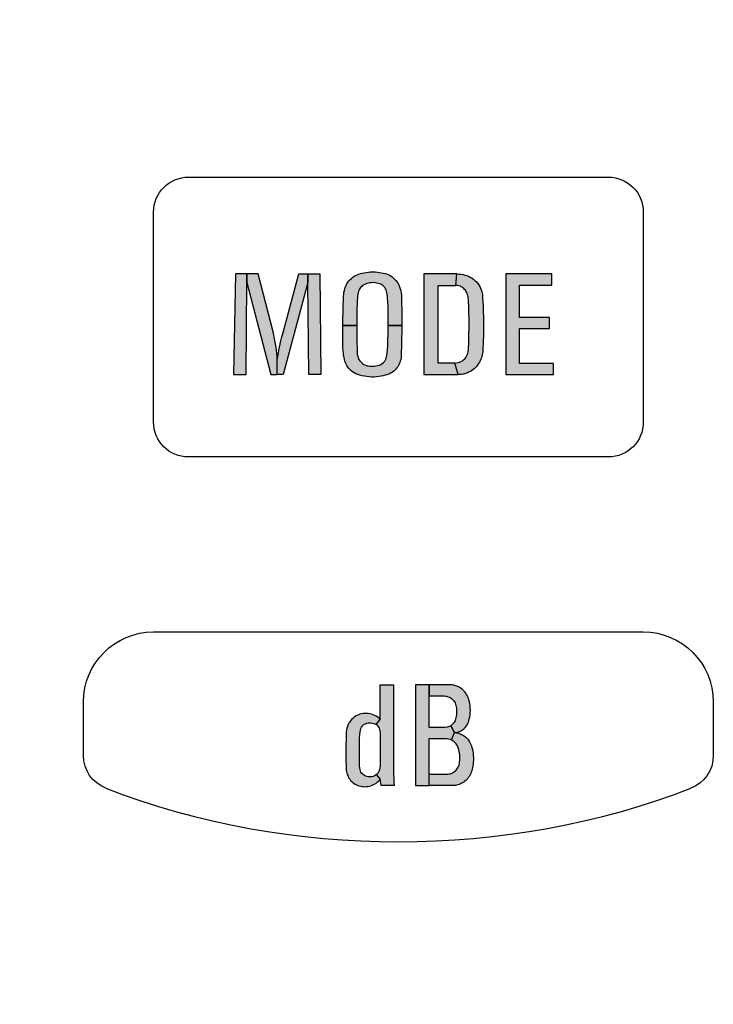
# Model space of a CAD drawing. Extents: x 0 to 31.5, y 0 to 20.5.
# Drawn here: x 14.7 to 15.3, y 7 to 7.9 of the extents above; entities that cross this region are included whole.
import ezdxf

# ---------------------------------------------------------------- set-up
doc = ezdxf.new("R2010")
doc.units = 0
doc.header["$LTSCALE"] = 0.5
doc.header["$MEASUREMENT"] = 0
doc.layers.get('DEFPOINTS').update_dxf_attribs({"linetype": 'CONTINUOUS'})
doc.layers.add('DIMENS', color=7, linetype='CONTINUOUS')
doc.layers.add('PART', color=3, linetype='CONTINUOUS')
doc.styles.add('ROMANS', font='romans.shx', dxfattribs={"width": 0.75})
doc.dimstyles.new('DWYER_STANDARD', dxfattribs={"dimtxt": 0.1, "dimasz": 0.18, "dimexe": 0.093, "dimexo": 0.0625, "dimgap": 0.09, "dimtad": 0, "dimtih": 1, "dimtoh": 1, "dimdec": 3, "dimrnd": 0.001, "dimzin": 4, "dimdsep": 46, "dimtxsty": 'ROMANS', "dimcen": 0, "dimclrd": 256, "dimclre": 256, "dimclrt": 256, "dimadec": 0, "dimazin": 0, "dimtfac": 1, "dimtdec": 3, "dimtofl": 0, "dimtmove": 0, "dimatfit": 3, "dimfxl": 0, "dimtolj": 1, "dimtzin": 4, "dimarcsym": 0})

# ---------------------------------------------------------------- blocks, each defined once
blk = doc.blocks.new('*D125')
at = {"layer": 'DEFPOINTS', "color": 0}
for p in [(15.21685, 15.3332), (11.31629, 4.08363), (15.07874, 4.08363)]:
    blk.add_point(p, dxfattribs=at)
at = {"layer": 'DIMENS', "lineweight": -2}
for p, q in [((15.09685, 15.3332), (11.13629, 15.3332)), ((11.31629, 15.0832), (11.31629, 11.85226)), ((11.31629, 4.33363), (11.31629, 11.03607)), ((14.95874, 4.08363), (11.13629, 4.08363))]:
    blk.add_line(p, q, dxfattribs=at)
at = {"layer": 'DIMENS'}
for points in [[(11.27462, 15.0832), (11.35796, 15.0832), (11.31629, 15.3332)], [(11.27462, 4.33363), (11.35796, 4.33363), (11.31629, 4.08363)]]:
    blk.add_solid(points, dxfattribs=at)
at = {"layer": 'DIMENS', "insert": (11.31629, 11.44417), "char_height": 0.2, "attachment_point": 5, "style": 'ROMANS'}
blk.add_mtext('\\A1;(11 1/4\\P [285.7])', dxfattribs=at)

msp = doc.modelspace()

# ---------------------------------------------------------------- hatches: boundary and pattern name
at = {"layer": 'PART', "linetype": 'Continuous'}
h = msp.add_hatch(color=7, dxfattribs=at)
h.paths.add_polyline_path([(14.9134079, 7.5629043), (14.9247729, 7.5629043), (14.9253024, 7.6452279), (14.9253024, 7.6529043), (14.9152267, 7.6529043)])
h.paths.add_polyline_path([(14.9253024, 7.6529043), (14.9253024, 7.6452279), (14.9465565, 7.5629043), (14.9521785, 7.5629043), (14.9524365, 7.5758095), (14.9522784, 7.5788144), (14.9520734, 7.5818782), (14.9517244, 7.5846873), (14.9513476, 7.5875407), (14.9508933, 7.5903497), (14.9503669, 7.5932918), (14.9497741, 7.5963888), (14.9488949, 7.5999742), (14.9354583, 7.6529043)])
h.paths.add_polyline_path([(14.9798476, 7.6529043), (14.9798476, 7.6452472), (14.9578005, 7.5629043), (14.9521785, 7.5629043), (14.9524365, 7.5758095), (14.9529876, 7.5791246), (14.9534751, 7.581989), (14.9539184, 7.5847316), (14.9544891, 7.5875573), (14.955021, 7.5902223), (14.955647, 7.5930202), (14.9565391, 7.5966326), (14.9575419, 7.6006551), (14.9587996, 7.6050764), (14.9716173, 7.6529043)])
h.paths.add_polyline_path([(14.9912669, 7.5629043), (14.9806675, 7.5629043), (14.9798476, 7.6452472), (14.9798476, 7.6529043), (14.990574, 7.6529043)])
h = msp.add_hatch(color=7, dxfattribs=at)
h.paths.add_polyline_path([(15.0110308, 7.6067187), (15.0110632, 7.6130826), (15.0112188, 7.6188491), (15.0113381, 7.6244057), (15.0114828, 7.6298213), (15.0116095, 7.6330628), (15.0117687, 7.6347594), (15.0120038, 7.6364054), (15.0123584, 7.6381853), (15.0127671, 7.6397228), (15.0132845, 7.6412422), (15.0139573, 7.6427689), (15.0146772, 7.6441436), (15.0154912, 7.6454061), (15.0164282, 7.6466976), (15.0175316, 7.6479276), (15.018606, 7.6489297), (15.0198396, 7.6499281), (15.0210045, 7.6507421), (15.0223286, 7.6515308), (15.023743, 7.6522036), (15.0251865, 7.6527644), (15.0267855, 7.6532634), (15.0283519, 7.653654), (15.02994, 7.6539942), (15.0316656, 7.6542948), (15.0338217, 7.6545513), (15.0355003, 7.6546566), (15.0376058, 7.6547466), (15.0398922, 7.6546818), (15.0418203, 7.6545297), (15.0436183, 7.6542876), (15.0454235, 7.6539978), (15.0470949, 7.6536432), (15.0489363, 7.6531662), (15.0505569, 7.6526414), (15.0519461, 7.6520481), (15.0532919, 7.6513391), (15.0546485, 7.6504635), (15.0559581, 7.6494832), (15.0572568, 7.6483111), (15.0583963, 7.64711), (15.0594636, 7.6456774), (15.0603282, 7.6443642), (15.0610625, 7.643004), (15.06171, 7.6413833), (15.0622455, 7.6396975), (15.0627122, 7.6378163), (15.0630015, 7.6359931), (15.0632657, 7.6336163), (15.0633922, 7.6303748), (15.063461, 7.6269743), (15.0635406, 7.6209075), (15.063584, 7.6143487), (15.0635847, 7.6067187), (15.051461, 7.6067187), (15.0514505, 7.6128691), (15.051389, 7.6183933), (15.0513167, 7.6231794), (15.0510598, 7.6285407), (15.0509549, 7.6311454), (15.0508101, 7.6329904), (15.0506292, 7.634423), (15.0503761, 7.6358591), (15.0499817, 7.6374148), (15.0496019, 7.6386882), (15.049128, 7.6397192), (15.0484985, 7.6407357), (15.0477207, 7.6416763), (15.0467982, 7.6425301), (15.0458034, 7.6431161), (15.0448845, 7.6435937), (15.0436327, 7.6440567), (15.0425258, 7.6444221), (15.0411258, 7.6447368), (15.0397329, 7.6449684), (15.03821, 7.6450986), (15.0367701, 7.6450371), (15.0351892, 7.6449068), (15.0336481, 7.6446319), (15.032306, 7.6442774), (15.0311085, 7.6438469), (15.0297989, 7.6431849), (15.0286485, 7.6424433), (15.0278455, 7.6416836), (15.0268469, 7.6406417), (15.0259172, 7.6393466), (15.0253601, 7.6382576), (15.0249043, 7.6371651), (15.0245968, 7.6360581), (15.0242965, 7.6345424), (15.0241084, 7.6331025), (15.0239855, 7.6314239), (15.0238335, 7.6288844), (15.0237177, 7.6256936), (15.0236201, 7.6213706), (15.0234645, 7.6168557), (15.0234175, 7.6122867), (15.0233765, 7.6067187)])
h.paths.add_polyline_path([(15.0233765, 7.6067187), (15.0233921, 7.5994604), (15.0235401, 7.5921704), (15.0236881, 7.5857927), (15.0238122, 7.5825238), (15.0239162, 7.5808113), (15.0242403, 7.5793389), (15.0247164, 7.5779025), (15.0253806, 7.5765861), (15.0262448, 7.5752538), (15.0273092, 7.5740415), (15.0285335, 7.5729292), (15.0298219, 7.5720809), (15.0310782, 7.5714447), (15.0325185, 7.5709366), (15.033963, 7.5706444), (15.0355194, 7.5704364), (15.0371598, 7.5703884), (15.0389364, 7.5704404), (15.0405368, 7.5706685), (15.0420972, 7.5709886), (15.0436056, 7.5715047), (15.0450021, 7.5721129), (15.0462183, 7.5729171), (15.0473267, 7.5738734), (15.048335, 7.5749777), (15.0491432, 7.5762781), (15.0496233, 7.5774584), (15.0500315, 7.5788108), (15.0502715, 7.5803111), (15.0505516, 7.5824397), (15.0507916, 7.5855086), (15.0510197, 7.5888615), (15.0511798, 7.5935869), (15.0513598, 7.5995005), (15.051461, 7.6067187), (15.0635847, 7.6067187), (15.0635551, 7.6009809), (15.0635072, 7.5954514), (15.0633552, 7.5894938), (15.0631791, 7.5815075), (15.063123, 7.579555), (15.062967, 7.5777385), (15.0626869, 7.5763061), (15.0623029, 7.5749497), (15.0618907, 7.5736654), (15.0613146, 7.572381), (15.0606944, 7.5711886), (15.0599982, 7.5700243), (15.059246, 7.568988), (15.0583417, 7.5679437), (15.0574255, 7.5669714), (15.0563892, 7.5660551), (15.0553129, 7.565251), (15.0541285, 7.5645387), (15.0527722, 7.5637546), (15.0516079, 7.5632104), (15.0502515, 7.5627304), (15.0487431, 7.5623102), (15.0470866, 7.5618981), (15.0452621, 7.561458), (15.0431095, 7.5611339), (15.0410769, 7.5609419), (15.0389684, 7.5608099), (15.0368798, 7.5607778), (15.0346352, 7.5609018), (15.0325066, 7.5611219), (15.030418, 7.56143), (15.0281894, 7.5619421), (15.0262168, 7.5624542), (15.0242523, 7.5630863), (15.0226078, 7.5637305), (15.0211114, 7.5645588), (15.019747, 7.565395), (15.0185107, 7.5663193), (15.0174023, 7.5673515), (15.016262, 7.5685439), (15.0154098, 7.5696522), (15.0145375, 7.5709446), (15.0138453, 7.572185), (15.0132773, 7.5734853), (15.0127211, 7.5749897), (15.0123289, 7.5765181), (15.0120129, 7.5781346), (15.0117128, 7.5800191), (15.0114807, 7.5820877), (15.0112966, 7.5841362), (15.0110886, 7.5876172), (15.0110606, 7.5913703), (15.0110447, 7.5959995), (15.0110207, 7.6017571), (15.0110308, 7.6067187)])
h = msp.add_hatch(color=7, dxfattribs=at)
h.paths.add_polyline_path([(15.0833279, 7.5629043), (15.1141184, 7.5629043), (15.111002, 7.5732783), (15.0961001, 7.5732783), (15.0961001, 7.6426023), (15.1117847, 7.6426023), (15.1128786, 7.6529043), (15.0833279, 7.6529043)])
h.paths.add_polyline_path([(15.1128786, 7.6529043), (15.1149192, 7.6527954), (15.1166132, 7.652625), (15.1183242, 7.6523421), (15.1199806, 7.6519297), (15.1217223, 7.6513673), (15.1232254, 7.6507776), (15.124766, 7.6499937), (15.1263849, 7.6490258), (15.1279323, 7.6479317), (15.1292548, 7.6467422), (15.1303659, 7.6456788), (15.1313543, 7.6444995), (15.1323393, 7.6431395), (15.1331846, 7.6417489), (15.1339311, 7.6402765), (15.1345821, 7.6386439), (15.1349843, 7.6373215), (15.1353318, 7.6358525), (15.1355977, 7.633937), (15.135809, 7.6315444), (15.1360715, 7.6279247), (15.1362282, 7.6245811), (15.1364464, 7.6201229), (15.13661, 7.6133403), (15.1367054, 7.6056374), (15.1366373, 7.5987116), (15.1364226, 7.5919802), (15.136092, 7.5855009), (15.1359591, 7.5836366), (15.1357613, 7.5821437), (15.1355023, 7.5808655), (15.135216, 7.5795295), (15.1347184, 7.5780093), (15.1342344, 7.5766869), (15.133655, 7.5753372), (15.1329426, 7.5740318), (15.1322405, 7.5728491), (15.1313066, 7.571513), (15.1303693, 7.5703303), (15.1294252, 7.5693317), (15.12828, 7.5682342), (15.127128, 7.5673071), (15.1259964, 7.5664584), (15.1247046, 7.5656984), (15.1233038, 7.5649894), (15.1218859, 7.5643691), (15.120417, 7.5638408), (15.1187945, 7.5634489), (15.1170904, 7.5631285), (15.1154919, 7.5629717), (15.1141184, 7.5629043), (15.111002, 7.5732783), (15.1125777, 7.5733774), (15.1139615, 7.5736773), (15.1152022, 7.5740523), (15.1165007, 7.5746384), (15.1177005, 7.5753475), (15.1188593, 7.5762199), (15.1198137, 7.577147), (15.1207441, 7.5783263), (15.1214394, 7.5793727), (15.1220768, 7.5806645), (15.1224995, 7.5819153), (15.122871, 7.5835002), (15.1231266, 7.5851021), (15.1233038, 7.5874266), (15.1234095, 7.5901908), (15.1235526, 7.5941275), (15.1236515, 7.5989435), (15.1237264, 7.604148), (15.123706, 7.6125905), (15.1235969, 7.6186574), (15.1234572, 7.6234665), (15.1232288, 7.6282109), (15.1231163, 7.6299425), (15.1230107, 7.6311967), (15.1227823, 7.632376), (15.1225403, 7.633436), (15.1222336, 7.6344482), (15.1218723, 7.6355458), (15.1214496, 7.6365444), (15.1209691, 7.6374578), (15.1203931, 7.6382724), (15.1197796, 7.6390291), (15.1190945, 7.6397381), (15.1182219, 7.6404504), (15.117438, 7.6409923), (15.116637, 7.6414319), (15.1157441, 7.6418614), (15.1146636, 7.64225), (15.1136207, 7.6424579), (15.112697, 7.6425704), (15.1117847, 7.6426023)])
msp.add_hatch(color=7, dxfattribs=at).paths.add_polyline_path([(15.1564979, 7.5629043), (15.1991101, 7.5629043), (15.1991101, 7.5730155), (15.1686174, 7.5730155), (15.1686174, 7.6040659), (15.1956987, 7.6040659), (15.1956987, 7.6139949), (15.1686174, 7.6139949), (15.1686174, 7.6427932), (15.1977085, 7.6427932), (15.1977085, 7.6529043), (15.1564979, 7.6529043)])
h = msp.add_hatch(color=7, dxfattribs=at)
h.paths.add_polyline_path([(15.0451111, 7.1959013), (15.0443831, 7.2017335), (15.0409962, 7.205728), (15.0419503, 7.2066376), (15.0427053, 7.2076228), (15.0433722, 7.2088179), (15.0439207, 7.2102398), (15.0442728, 7.2118851), (15.0444793, 7.2133307), (15.0445639, 7.2151826), (15.0445944, 7.2178368), (15.0446215, 7.2235989), (15.0446655, 7.2308472), (15.0447096, 7.2376385), (15.0446723, 7.2417282), (15.0445674, 7.2432144), (15.0443811, 7.2445855), (15.0440933, 7.245855), (15.0436803, 7.2470298), (15.0431217, 7.2479981), (15.0424142, 7.2489393), (15.0415948, 7.2497653), (15.0406842, 7.2504221), (15.0443684, 7.2548212), (15.0443684, 7.2859013), (15.0562399, 7.2859013), (15.0562399, 7.211545), (15.0562744, 7.2085064), (15.0563488, 7.2057201), (15.056447, 7.202646), (15.0566197, 7.1991963), (15.0568618, 7.1959013)])
h.paths.add_polyline_path([(15.0409962, 7.205728), (15.0400985, 7.2050599), (15.0392182, 7.2045351), (15.0381281, 7.2040916), (15.0369568, 7.2037023), (15.0359106, 7.20355), (15.0348104, 7.2035093), (15.0335171, 7.2036346), (15.032322, 7.2038783), (15.0312624, 7.2042542), (15.0302061, 7.2047823), (15.0292886, 7.2054087), (15.0284727, 7.2061907), (15.0277381, 7.2070269), (15.0271829, 7.2079072), (15.0266784, 7.2089838), (15.0263737, 7.2101111), (15.0261265, 7.211533), (15.0259979, 7.2135846), (15.0258692, 7.2168346), (15.0257711, 7.2209988), (15.0257575, 7.2250614), (15.0257508, 7.2292932), (15.0258015, 7.2333153), (15.0259403, 7.2379872), (15.0261063, 7.2414878), (15.0263331, 7.2434616), (15.026631, 7.2453574), (15.0270203, 7.246715), (15.0275688, 7.2478661), (15.0283237, 7.2488885), (15.0291091, 7.2498094), (15.0300944, 7.250561), (15.0311269, 7.2511093), (15.0322374, 7.2514919), (15.0334528, 7.2517527), (15.0347257, 7.2518067), (15.0360562, 7.2517865), (15.037187, 7.251651), (15.0384125, 7.2514208), (15.039611, 7.2510011), (15.0406842, 7.2504221), (15.0443684, 7.2548212), (15.0432944, 7.2559032), (15.0421975, 7.2568004), (15.0408094, 7.2577653), (15.0393774, 7.2585439), (15.0379385, 7.2591736), (15.0366385, 7.2596035), (15.0350677, 7.2599963), (15.0335442, 7.2602231), (15.0320173, 7.2603349), (15.0305345, 7.2603078), (15.0289907, 7.2601385), (15.027606, 7.2599184), (15.0261976, 7.2594918), (15.0249552, 7.2590652), (15.0235875, 7.2584288), (15.0223856, 7.2577551), (15.0210686, 7.2568546), (15.019904, 7.2558964), (15.0188409, 7.2548842), (15.0177948, 7.2536654), (15.0168367, 7.2523079), (15.0161732, 7.251194), (15.0155503, 7.2499583), (15.0150289, 7.2486143), (15.0145752, 7.2470536), (15.014257, 7.2455335), (15.0140606, 7.2437527), (15.0139963, 7.2416097), (15.0138405, 7.2373541), (15.0137729, 7.2322387), (15.0137119, 7.2272417), (15.0137221, 7.2228574), (15.0137932, 7.2182024), (15.0139218, 7.2136794), (15.0139963, 7.2106697), (15.0140674, 7.2094577), (15.0142671, 7.2082253), (15.0145075, 7.2070336), (15.0148833, 7.2058014), (15.0152963, 7.2047179), (15.0158313, 7.203621), (15.0164474, 7.2025309), (15.0171144, 7.2016135), (15.0179268, 7.2005031), (15.0187969, 7.1996533), (15.0200157, 7.1986207), (15.0210144, 7.1978353), (15.0221316, 7.197131), (15.0232185, 7.1965183), (15.0244304, 7.19598), (15.0256899, 7.1955231), (15.0269967, 7.1951913), (15.0282289, 7.1949881), (15.0294003, 7.1948663), (15.0307884, 7.1947917), (15.0322204, 7.1948899), (15.0336119, 7.1950761), (15.0350406, 7.195374), (15.0365471, 7.1958481), (15.0378573, 7.1964167), (15.0390862, 7.1970532), (15.0403422, 7.1978184), (15.0416152, 7.1987629), (15.0427527, 7.1998226), (15.0436668, 7.2007874), (15.0443831, 7.2017335)])
h = msp.add_hatch(color=7, dxfattribs=at)
h.paths.add_polyline_path([(15.0881111, 7.2760715), (15.1000374, 7.2760715), (15.1014403, 7.275998), (15.1026634, 7.2758293), (15.1036672, 7.2756184), (15.104775, 7.2752529), (15.1058941, 7.2748087), (15.1069935, 7.2742463), (15.107972, 7.2735912), (15.1089477, 7.2727617), (15.1098137, 7.2718169), (15.1106122, 7.2707063), (15.1112111, 7.2696519), (15.1116694, 7.2685075), (15.112035, 7.2673575), (15.1122514, 7.2662328), (15.1124595, 7.2648382), (15.1125692, 7.2633536), (15.1126113, 7.2617593), (15.112572, 7.2603591), (15.1124286, 7.2589897), (15.1122683, 7.2577245), (15.1119422, 7.2563017), (15.1116581, 7.255073), (15.1113067, 7.2540636), (15.1108569, 7.253012), (15.1102944, 7.2520616), (15.1095831, 7.2511506), (15.1087677, 7.2503268), (15.1079748, 7.2497026), (15.1073066, 7.249185), (15.1108511, 7.2431697), (15.1121305, 7.2433312), (15.1132749, 7.2435561), (15.1143181, 7.2438654), (15.1153556, 7.2442422), (15.116275, 7.2446865), (15.1172451, 7.245246), (15.1181421, 7.2458505), (15.1190868, 7.2465478), (15.1199556, 7.2473857), (15.1205826, 7.2481477), (15.1213671, 7.2491009), (15.121966, 7.2500681), (15.1225452, 7.2512041), (15.1230935, 7.2525312), (15.1235153, 7.2538584), (15.1239174, 7.2552671), (15.1243138, 7.2572043), (15.124626, 7.2590967), (15.1247834, 7.2609946), (15.1248649, 7.2628643), (15.1248228, 7.2650575), (15.1246118, 7.2671073), (15.1243448, 7.2688984), (15.1239961, 7.2705854), (15.1236193, 7.2721965), (15.1231104, 7.2737992), (15.1226127, 7.2751545), (15.1220448, 7.2762989), (15.1214655, 7.277342), (15.1208217, 7.2783233), (15.1201187, 7.2792821), (15.1193595, 7.2801791), (15.1184682, 7.281076), (15.1175459, 7.2818717), (15.1166574, 7.2826), (15.1156593, 7.2832326), (15.1147708, 7.2837528), (15.113812, 7.2842448), (15.1127323, 7.2846891), (15.1116357, 7.2850771), (15.1105307, 7.2853976), (15.1094453, 7.2856197), (15.1082841, 7.2857828), (15.1073056, 7.2858335), (15.1062962, 7.2859013), (15.0881111, 7.2859013)])
h.paths.add_polyline_path([(15.0881111, 7.2059604), (15.1036629, 7.2059604), (15.104685, 7.2060165), (15.1058295, 7.2061852), (15.1068107, 7.2064215), (15.1078595, 7.206756), (15.1087959, 7.2072031), (15.1098081, 7.2077682), (15.1106853, 7.208325), (15.111481, 7.208997), (15.1122008, 7.2097196), (15.1129151, 7.2105856), (15.1135308, 7.2114939), (15.1140369, 7.2123964), (15.1144614, 7.213403), (15.1148073, 7.2144602), (15.1150885, 7.2156327), (15.1152657, 7.2169711), (15.1154006, 7.218377), (15.1154343, 7.2198925), (15.1154428, 7.2215795), (15.115336, 7.2233284), (15.115111, 7.2249199), (15.1148691, 7.2263342), (15.1144952, 7.2279088), (15.1140932, 7.22943), (15.1137135, 7.2304253), (15.1132918, 7.2313869), (15.1127379, 7.2322866), (15.1121475, 7.233133), (15.1113911, 7.2340412), (15.1105335, 7.2348678), (15.109659, 7.2355595), (15.1087002, 7.2361978), (15.1079563, 7.2366512), (15.1108511, 7.2431697), (15.1121025, 7.2430247), (15.1132721, 7.2428166), (15.1142618, 7.2425636), (15.11535, 7.2421981), (15.1165197, 7.2417454), (15.1176134, 7.2411746), (15.1186707, 7.2405981), (15.1196829, 7.2398952), (15.1207232, 7.2390573), (15.1216398, 7.238225), (15.1225284, 7.2372493), (15.1233044, 7.2362737), (15.1240945, 7.235059), (15.1248396, 7.2337741), (15.1253907, 7.2325678), (15.12588, 7.2312604), (15.1263214, 7.2297702), (15.1267122, 7.2280719), (15.1270552, 7.2264523), (15.1273171, 7.2246922), (15.1275112, 7.2227576), (15.1276152, 7.2207501), (15.1275984, 7.2186497), (15.1274999, 7.2167799), (15.1273143, 7.2149804), (15.1271007, 7.2133974), (15.1268026, 7.211924), (15.1264737, 7.210521), (15.1260687, 7.2091038), (15.125661, 7.2078357), (15.1251775, 7.2065986), (15.1246432, 7.2053642), (15.1240077, 7.204248), (15.1233386, 7.2032357), (15.1225738, 7.2022741), (15.1217949, 7.2013743), (15.1210441, 7.2006152), (15.1200123, 7.1997267), (15.1190366, 7.1990153), (15.1180919, 7.1983911), (15.117088, 7.1978428), (15.1159212, 7.1973058), (15.1148218, 7.1968587), (15.1136943, 7.1965185), (15.1125668, 7.196226), (15.1114842, 7.1960461), (15.1103117, 7.1959505), (15.109107, 7.1959013), (15.0881111, 7.1959013)])
h.paths.add_polyline_path([(15.0759007, 7.1959013), (15.0881111, 7.1959013), (15.0881111, 7.2378952), (15.1024836, 7.2378952), (15.104032, 7.2378555), (15.1053999, 7.2375966), (15.1067204, 7.2371688), (15.1079563, 7.2366512), (15.1108511, 7.2431697), (15.1073066, 7.249185), (15.106245, 7.2486831), (15.1051253, 7.2482712), (15.104032, 7.247986), (15.1022254, 7.2478028), (15.0881111, 7.2478028), (15.0881111, 7.2859013), (15.0759007, 7.2859013)])

# ---------------------------------------------------------------- linework, layer by layer
at = {"layer": 'PART', "color": 7}
msp.add_lwpolyline([(15.2793546, 7.5206208, -0.41421356), (15.2481046, 7.4893708), (14.8731046, 7.4893708, -0.41421356), (14.8418546, 7.5206208), (14.8418546, 7.7081208, -0.41421356), (14.8731046, 7.7393708), (15.2481046, 7.7393708, -0.41421356), (15.2793546, 7.7081208)], format="xyb", close=True, dxfattribs=at)
at = {"layer": 'PART', "color": 7, "linetype": 'Continuous'}
for points in [[(14.9134079, 7.5629043), (14.9247729, 7.5629043), (14.9253024, 7.6452279), (14.9253024, 7.6529043), (14.9152267, 7.6529043), (14.9134079, 7.5629043)], [(14.9253024, 7.6529043), (14.9253024, 7.6452279), (14.9465565, 7.5629043), (14.9521785, 7.5629043), (14.9524365, 7.5758095), (14.9522784, 7.5788144), (14.9520734, 7.5818782), (14.9517244, 7.5846873), (14.9513476, 7.5875407), (14.9508933, 7.5903497), (14.9503669, 7.5932918), (14.9497741, 7.5963888), (14.9488949, 7.5999742), (14.9354583, 7.6529043), (14.9253024, 7.6529043)], [(14.9798476, 7.6529043), (14.9798476, 7.6452472), (14.9578005, 7.5629043), (14.9521785, 7.5629043), (14.9524365, 7.5758095), (14.9529876, 7.5791246), (14.9534751, 7.581989), (14.9539184, 7.5847316), (14.9544891, 7.5875573), (14.955021, 7.5902223), (14.955647, 7.5930202), (14.9565391, 7.5966326), (14.9575419, 7.6006551), (14.9587996, 7.6050764), (14.9716173, 7.6529043), (14.9798476, 7.6529043)], [(14.9912669, 7.5629043), (14.9806675, 7.5629043), (14.9798476, 7.6452472), (14.9798476, 7.6529043), (14.990574, 7.6529043), (14.9912669, 7.5629043)], [(15.0110308, 7.6067187), (15.0110632, 7.6130826), (15.0112188, 7.6188491), (15.0113381, 7.6244057), (15.0114828, 7.6298213), (15.0116095, 7.6330628), (15.0117687, 7.6347594), (15.0120038, 7.6364054), (15.0123584, 7.6381853), (15.0127671, 7.6397228), (15.0132845, 7.6412422), (15.0139573, 7.6427689), (15.0146772, 7.6441436), (15.0154912, 7.6454061), (15.0164282, 7.6466976), (15.0175316, 7.6479276), (15.018606, 7.6489297), (15.0198396, 7.6499281), (15.0210045, 7.6507421), (15.0223286, 7.6515308), (15.023743, 7.6522036), (15.0251865, 7.6527644), (15.0267855, 7.6532634), (15.0283519, 7.653654), (15.02994, 7.6539942), (15.0316656, 7.6542948), (15.0338217, 7.6545513), (15.0355003, 7.6546566), (15.0376058, 7.6547466), (15.0398922, 7.6546818), (15.0418203, 7.6545297), (15.0436183, 7.6542876), (15.0454235, 7.6539978), (15.0470949, 7.6536432), (15.0489363, 7.6531662), (15.0505569, 7.6526414), (15.0519461, 7.6520481), (15.0532919, 7.6513391), (15.0546485, 7.6504635), (15.0559581, 7.6494832), (15.0572568, 7.6483111), (15.0583963, 7.64711), (15.0594636, 7.6456774), (15.0603282, 7.6443642), (15.0610625, 7.643004), (15.06171, 7.6413833), (15.0622455, 7.6396975), (15.0627122, 7.6378163), (15.0630015, 7.6359931), (15.0632657, 7.6336163), (15.0633922, 7.6303748), (15.063461, 7.6269743), (15.0635406, 7.6209075), (15.063584, 7.6143487), (15.0635847, 7.6067187), (15.051461, 7.6067187), (15.0514505, 7.6128691), (15.051389, 7.6183933), (15.0513167, 7.6231794), (15.0510598, 7.6285407), (15.0509549, 7.6311454), (15.0508101, 7.6329904), (15.0506292, 7.634423), (15.0503761, 7.6358591), (15.0499817, 7.6374148), (15.0496019, 7.6386882), (15.049128, 7.6397192), (15.0484985, 7.6407357), (15.0477207, 7.6416763), (15.0467982, 7.6425301), (15.0458034, 7.6431161), (15.0448845, 7.6435937), (15.0436327, 7.6440567), (15.0425258, 7.6444221), (15.0411258, 7.6447368), (15.0397329, 7.6449684), (15.03821, 7.6450986), (15.0367701, 7.6450371), (15.0351892, 7.6449068), (15.0336481, 7.6446319), (15.032306, 7.6442774), (15.0311085, 7.6438469), (15.0297989, 7.6431849), (15.0286485, 7.6424433), (15.0278455, 7.6416836), (15.0268469, 7.6406417), (15.0259172, 7.6393466), (15.0253601, 7.6382576), (15.0249043, 7.6371651), (15.0245968, 7.6360581), (15.0242965, 7.6345424), (15.0241084, 7.6331025), (15.0239855, 7.6314239), (15.0238335, 7.6288844), (15.0237177, 7.6256936), (15.0236201, 7.6213706), (15.0234645, 7.6168557), (15.0234175, 7.6122867), (15.0233765, 7.6067187), (15.0110308, 7.6067187)], [(15.0833279, 7.5629043), (15.1141184, 7.5629043), (15.111002, 7.5732783), (15.0961001, 7.5732783), (15.0961001, 7.6426023), (15.1117847, 7.6426023), (15.1128786, 7.6529043), (15.0833279, 7.6529043), (15.0833279, 7.5629043)], [(15.1128786, 7.6529043), (15.1149192, 7.6527954), (15.1166132, 7.652625), (15.1183242, 7.6523421), (15.1199806, 7.6519297), (15.1217223, 7.6513673), (15.1232254, 7.6507776), (15.124766, 7.6499937), (15.1263849, 7.6490258), (15.1279323, 7.6479317), (15.1292548, 7.6467422), (15.1303659, 7.6456788), (15.1313543, 7.6444995), (15.1323393, 7.6431395), (15.1331846, 7.6417489), (15.1339311, 7.6402765), (15.1345821, 7.6386439), (15.1349843, 7.6373215), (15.1353318, 7.6358525), (15.1355977, 7.633937), (15.135809, 7.6315444), (15.1360715, 7.6279247), (15.1362282, 7.6245811), (15.1364464, 7.6201229), (15.13661, 7.6133403), (15.1367054, 7.6056374), (15.1366373, 7.5987116), (15.1364226, 7.5919802), (15.136092, 7.5855009), (15.1359591, 7.5836366), (15.1357613, 7.5821437), (15.1355023, 7.5808655), (15.135216, 7.5795295), (15.1347184, 7.5780093), (15.1342344, 7.5766869), (15.133655, 7.5753372), (15.1329426, 7.5740318), (15.1322405, 7.5728491), (15.1313066, 7.571513), (15.1303693, 7.5703303), (15.1294252, 7.5693317), (15.12828, 7.5682342), (15.127128, 7.5673071), (15.1259964, 7.5664584), (15.1247046, 7.5656984), (15.1233038, 7.5649894), (15.1218859, 7.5643691), (15.120417, 7.5638408), (15.1187945, 7.5634489), (15.1170904, 7.5631285), (15.1154919, 7.5629717), (15.1141184, 7.5629043), (15.111002, 7.5732783), (15.1125777, 7.5733774), (15.1139615, 7.5736773), (15.1152022, 7.5740523), (15.1165007, 7.5746384), (15.1177005, 7.5753475), (15.1188593, 7.5762199), (15.1198137, 7.577147), (15.1207441, 7.5783263), (15.1214394, 7.5793727), (15.1220768, 7.5806645), (15.1224995, 7.5819153), (15.122871, 7.5835002), (15.1231266, 7.5851021), (15.1233038, 7.5874266), (15.1234095, 7.5901908), (15.1235526, 7.5941275), (15.1236515, 7.5989435), (15.1237264, 7.604148), (15.123706, 7.6125905), (15.1235969, 7.6186574), (15.1234572, 7.6234665), (15.1232288, 7.6282109), (15.1231163, 7.6299425), (15.1230107, 7.6311967), (15.1227823, 7.632376), (15.1225403, 7.633436), (15.1222336, 7.6344482), (15.1218723, 7.6355458), (15.1214496, 7.6365444), (15.1209691, 7.6374578), (15.1203931, 7.6382724), (15.1197796, 7.6390291), (15.1190945, 7.6397381), (15.1182219, 7.6404504), (15.117438, 7.6409923), (15.116637, 7.6414319), (15.1157441, 7.6418614), (15.1146636, 7.64225), (15.1136207, 7.6424579), (15.112697, 7.6425704), (15.1117847, 7.6426023), (15.1128786, 7.6529043)], [(15.1564979, 7.5629043), (15.1991101, 7.5629043), (15.1991101, 7.5730155), (15.1686174, 7.5730155), (15.1686174, 7.6040659), (15.1956987, 7.6040659), (15.1956987, 7.6139949), (15.1686174, 7.6139949), (15.1686174, 7.6427932), (15.1977085, 7.6427932), (15.1977085, 7.6529043), (15.1564979, 7.6529043), (15.1564979, 7.5629043)], [(15.0233765, 7.6067187), (15.0233921, 7.5994604), (15.0235401, 7.5921704), (15.0236881, 7.5857927), (15.0238122, 7.5825238), (15.0239162, 7.5808113), (15.0242403, 7.5793389), (15.0247164, 7.5779025), (15.0253806, 7.5765861), (15.0262448, 7.5752538), (15.0273092, 7.5740415), (15.0285335, 7.5729292), (15.0298219, 7.5720809), (15.0310782, 7.5714447), (15.0325185, 7.5709366), (15.033963, 7.5706444), (15.0355194, 7.5704364), (15.0371598, 7.5703884), (15.0389364, 7.5704404), (15.0405368, 7.5706685), (15.0420972, 7.5709886), (15.0436056, 7.5715047), (15.0450021, 7.5721129), (15.0462183, 7.5729171), (15.0473267, 7.5738734), (15.048335, 7.5749777), (15.0491432, 7.5762781), (15.0496233, 7.5774584), (15.0500315, 7.5788108), (15.0502715, 7.5803111), (15.0505516, 7.5824397), (15.0507916, 7.5855086), (15.0510197, 7.5888615), (15.0511798, 7.5935869), (15.0513598, 7.5995005), (15.051461, 7.6067187), (15.0635847, 7.6067187), (15.0635551, 7.6009809), (15.0635072, 7.5954514), (15.0633552, 7.5894938), (15.0631791, 7.5815075), (15.063123, 7.579555), (15.062967, 7.5777385), (15.0626869, 7.5763061), (15.0623029, 7.5749497), (15.0618907, 7.5736654), (15.0613146, 7.572381), (15.0606944, 7.5711886), (15.0599982, 7.5700243), (15.059246, 7.568988), (15.0583417, 7.5679437), (15.0574255, 7.5669714), (15.0563892, 7.5660551), (15.0553129, 7.565251), (15.0541285, 7.5645387), (15.0527722, 7.5637546), (15.0516079, 7.5632104), (15.0502515, 7.5627304), (15.0487431, 7.5623102), (15.0470866, 7.5618981), (15.0452621, 7.561458), (15.0431095, 7.5611339), (15.0410769, 7.5609419), (15.0389684, 7.5608099), (15.0368798, 7.5607778), (15.0346352, 7.5609018), (15.0325066, 7.5611219), (15.030418, 7.56143), (15.0281894, 7.5619421), (15.0262168, 7.5624542), (15.0242523, 7.5630863), (15.0226078, 7.5637305), (15.0211114, 7.5645588), (15.019747, 7.565395), (15.0185107, 7.5663193), (15.0174023, 7.5673515), (15.016262, 7.5685439), (15.0154098, 7.5696522), (15.0145375, 7.5709446), (15.0138453, 7.572185), (15.0132773, 7.5734853), (15.0127211, 7.5749897), (15.0123289, 7.5765181), (15.0120129, 7.5781346), (15.0117128, 7.5800191), (15.0114807, 7.5820877), (15.0112966, 7.5841362), (15.0110886, 7.5876172), (15.0110606, 7.5913703), (15.0110447, 7.5959995), (15.0110207, 7.6017571), (15.0110308, 7.6067187), (15.0233765, 7.6067187)], [(15.0451111, 7.1959013), (15.0443831, 7.2017335), (15.0409962, 7.205728), (15.0419503, 7.2066376), (15.0427053, 7.2076228), (15.0433722, 7.2088179), (15.0439207, 7.2102398), (15.0442728, 7.2118851), (15.0444793, 7.2133307), (15.0445639, 7.2151826), (15.0445944, 7.2178368), (15.0446215, 7.2235989), (15.0446655, 7.2308472), (15.0447096, 7.2376385), (15.0446723, 7.2417282), (15.0445674, 7.2432144), (15.0443811, 7.2445855), (15.0440933, 7.245855), (15.0436803, 7.2470298), (15.0431217, 7.2479981), (15.0424142, 7.2489393), (15.0415948, 7.2497653), (15.0406842, 7.2504221), (15.0443684, 7.2548212), (15.0443684, 7.2859013), (15.0562399, 7.2859013), (15.0562399, 7.211545), (15.0562744, 7.2085064), (15.0563488, 7.2057201), (15.056447, 7.202646), (15.0566197, 7.1991963), (15.0568618, 7.1959013), (15.0451111, 7.1959013)], [(15.0759007, 7.1959013), (15.0881111, 7.1959013), (15.0881111, 7.2378952), (15.1024836, 7.2378952), (15.104032, 7.2378555), (15.1053999, 7.2375966), (15.1067204, 7.2371688), (15.1079563, 7.2366512), (15.1108511, 7.2431697), (15.1073066, 7.249185), (15.106245, 7.2486831), (15.1051253, 7.2482712), (15.104032, 7.247986), (15.1022254, 7.2478028), (15.0881111, 7.2478028), (15.0881111, 7.2859013), (15.0759007, 7.2859013), (15.0759007, 7.1959013)], [(15.0881111, 7.2760715), (15.1000374, 7.2760715), (15.1014403, 7.275998), (15.1026634, 7.2758293), (15.1036672, 7.2756184), (15.104775, 7.2752529), (15.1058941, 7.2748087), (15.1069935, 7.2742463), (15.107972, 7.2735912), (15.1089477, 7.2727617), (15.1098137, 7.2718169), (15.1106122, 7.2707063), (15.1112111, 7.2696519), (15.1116694, 7.2685075), (15.112035, 7.2673575), (15.1122514, 7.2662328), (15.1124595, 7.2648382), (15.1125692, 7.2633536), (15.1126113, 7.2617593), (15.112572, 7.2603591), (15.1124286, 7.2589897), (15.1122683, 7.2577245), (15.1119422, 7.2563017), (15.1116581, 7.255073), (15.1113067, 7.2540636), (15.1108569, 7.253012), (15.1102944, 7.2520616), (15.1095831, 7.2511506), (15.1087677, 7.2503268), (15.1079748, 7.2497026), (15.1073066, 7.249185), (15.1108511, 7.2431697), (15.1121305, 7.2433312), (15.1132749, 7.2435561), (15.1143181, 7.2438654), (15.1153556, 7.2442422), (15.116275, 7.2446865), (15.1172451, 7.245246), (15.1181421, 7.2458505), (15.1190868, 7.2465478), (15.1199556, 7.2473857), (15.1205826, 7.2481477), (15.1213671, 7.2491009), (15.121966, 7.2500681), (15.1225452, 7.2512041), (15.1230935, 7.2525312), (15.1235153, 7.2538584), (15.1239174, 7.2552671), (15.1243138, 7.2572043), (15.124626, 7.2590967), (15.1247834, 7.2609946), (15.1248649, 7.2628643), (15.1248228, 7.2650575), (15.1246118, 7.2671073), (15.1243448, 7.2688984), (15.1239961, 7.2705854), (15.1236193, 7.2721965), (15.1231104, 7.2737992), (15.1226127, 7.2751545), (15.1220448, 7.2762989), (15.1214655, 7.277342), (15.1208217, 7.2783233), (15.1201187, 7.2792821), (15.1193595, 7.2801791), (15.1184682, 7.281076), (15.1175459, 7.2818717), (15.1166574, 7.2826), (15.1156593, 7.2832326), (15.1147708, 7.2837528), (15.113812, 7.2842448), (15.1127323, 7.2846891), (15.1116357, 7.2850771), (15.1105307, 7.2853976), (15.1094453, 7.2856197), (15.1082841, 7.2857828), (15.1073056, 7.2858335), (15.1062962, 7.2859013), (15.0881111, 7.2859013), (15.0881111, 7.2760715)], [(15.0409962, 7.205728), (15.0400985, 7.2050599), (15.0392182, 7.2045351), (15.0381281, 7.2040916), (15.0369568, 7.2037023), (15.0359106, 7.20355), (15.0348104, 7.2035093), (15.0335171, 7.2036346), (15.032322, 7.2038783), (15.0312624, 7.2042542), (15.0302061, 7.2047823), (15.0292886, 7.2054087), (15.0284727, 7.2061907), (15.0277381, 7.2070269), (15.0271829, 7.2079072), (15.0266784, 7.2089838), (15.0263737, 7.2101111), (15.0261265, 7.211533), (15.0259979, 7.2135846), (15.0258692, 7.2168346), (15.0257711, 7.2209988), (15.0257575, 7.2250614), (15.0257508, 7.2292932), (15.0258015, 7.2333153), (15.0259403, 7.2379872), (15.0261063, 7.2414878), (15.0263331, 7.2434616), (15.026631, 7.2453574), (15.0270203, 7.246715), (15.0275688, 7.2478661), (15.0283237, 7.2488885), (15.0291091, 7.2498094), (15.0300944, 7.250561), (15.0311269, 7.2511093), (15.0322374, 7.2514919), (15.0334528, 7.2517527), (15.0347257, 7.2518067), (15.0360562, 7.2517865), (15.037187, 7.251651), (15.0384125, 7.2514208), (15.039611, 7.2510011), (15.0406842, 7.2504221), (15.0443684, 7.2548212), (15.0432944, 7.2559032), (15.0421975, 7.2568004), (15.0408094, 7.2577653), (15.0393774, 7.2585439), (15.0379385, 7.2591736), (15.0366385, 7.2596035), (15.0350677, 7.2599963), (15.0335442, 7.2602231), (15.0320173, 7.2603349), (15.0305345, 7.2603078), (15.0289907, 7.2601385), (15.027606, 7.2599184), (15.0261976, 7.2594918), (15.0249552, 7.2590652), (15.0235875, 7.2584288), (15.0223856, 7.2577551), (15.0210686, 7.2568546), (15.019904, 7.2558964), (15.0188409, 7.2548842), (15.0177948, 7.2536654), (15.0168367, 7.2523079), (15.0161732, 7.251194), (15.0155503, 7.2499583), (15.0150289, 7.2486143), (15.0145752, 7.2470536), (15.014257, 7.2455335), (15.0140606, 7.2437527), (15.0139963, 7.2416097), (15.0138405, 7.2373541), (15.0137729, 7.2322387), (15.0137119, 7.2272417), (15.0137221, 7.2228574), (15.0137932, 7.2182024), (15.0139218, 7.2136794), (15.0139963, 7.2106697), (15.0140674, 7.2094577), (15.0142671, 7.2082253), (15.0145075, 7.2070336), (15.0148833, 7.2058014), (15.0152963, 7.2047179), (15.0158313, 7.203621), (15.0164474, 7.2025309), (15.0171144, 7.2016135), (15.0179268, 7.2005031), (15.0187969, 7.1996533), (15.0200157, 7.1986207), (15.0210144, 7.1978353), (15.0221316, 7.197131), (15.0232185, 7.1965183), (15.0244304, 7.19598), (15.0256899, 7.1955231), (15.0269967, 7.1951913), (15.0282289, 7.1949881), (15.0294003, 7.1948663), (15.0307884, 7.1947917), (15.0322204, 7.1948899), (15.0336119, 7.1950761), (15.0350406, 7.195374), (15.0365471, 7.1958481), (15.0378573, 7.1964167), (15.0390862, 7.1970532), (15.0403422, 7.1978184), (15.0416152, 7.1987629), (15.0427527, 7.1998226), (15.0436668, 7.2007874), (15.0443831, 7.2017335), (15.0409962, 7.205728)], [(15.0881111, 7.2059604), (15.1036629, 7.2059604), (15.104685, 7.2060165), (15.1058295, 7.2061852), (15.1068107, 7.2064215), (15.1078595, 7.206756), (15.1087959, 7.2072031), (15.1098081, 7.2077682), (15.1106853, 7.208325), (15.111481, 7.208997), (15.1122008, 7.2097196), (15.1129151, 7.2105856), (15.1135308, 7.2114939), (15.1140369, 7.2123964), (15.1144614, 7.213403), (15.1148073, 7.2144602), (15.1150885, 7.2156327), (15.1152657, 7.2169711), (15.1154006, 7.218377), (15.1154343, 7.2198925), (15.1154428, 7.2215795), (15.115336, 7.2233284), (15.115111, 7.2249199), (15.1148691, 7.2263342), (15.1144952, 7.2279088), (15.1140932, 7.22943), (15.1137135, 7.2304253), (15.1132918, 7.2313869), (15.1127379, 7.2322866), (15.1121475, 7.233133), (15.1113911, 7.2340412), (15.1105335, 7.2348678), (15.109659, 7.2355595), (15.1087002, 7.2361978), (15.1079563, 7.2366512), (15.1108511, 7.2431697), (15.1121025, 7.2430247), (15.1132721, 7.2428166), (15.1142618, 7.2425636), (15.11535, 7.2421981), (15.1165197, 7.2417454), (15.1176134, 7.2411746), (15.1186707, 7.2405981), (15.1196829, 7.2398952), (15.1207232, 7.2390573), (15.1216398, 7.238225), (15.1225284, 7.2372493), (15.1233044, 7.2362737), (15.1240945, 7.235059), (15.1248396, 7.2337741), (15.1253907, 7.2325678), (15.12588, 7.2312604), (15.1263214, 7.2297702), (15.1267122, 7.2280719), (15.1270552, 7.2264523), (15.1273171, 7.2246922), (15.1275112, 7.2227576), (15.1276152, 7.2207501), (15.1275984, 7.2186497), (15.1274999, 7.2167799), (15.1273143, 7.2149804), (15.1271007, 7.2133974), (15.1268026, 7.211924), (15.1264737, 7.210521), (15.1260687, 7.2091038), (15.125661, 7.2078357), (15.1251775, 7.2065986), (15.1246432, 7.2053642), (15.1240077, 7.204248), (15.1233386, 7.2032357), (15.1225738, 7.2022741), (15.1217949, 7.2013743), (15.1210441, 7.2006152), (15.1200123, 7.1997267), (15.1190366, 7.1990153), (15.1180919, 7.1983911), (15.117088, 7.1978428), (15.1159212, 7.1973058), (15.1148218, 7.1968587), (15.1136943, 7.1965185), (15.1125668, 7.196226), (15.1114842, 7.1960461), (15.1103117, 7.1959505), (15.109107, 7.1959013), (15.0881111, 7.1959013), (15.0881111, 7.2059604)]]:
    msp.add_lwpolyline(points, close=True, dxfattribs=at)
at = {"layer": 'PART', "color": 7}
msp.add_lwpolyline([(14.7993292, 7.1934442, -0.3097905), (14.7793546, 7.2225891), (14.7793546, 7.2706208, -0.41421356), (14.8418546, 7.3331208), (15.2793546, 7.3331208, -0.41421356), (15.3418546, 7.2706208), (15.3418546, 7.2225891, -0.3097905), (15.3218799, 7.1934442)], format="xyb", dxfattribs=at)
msp.add_ellipse((15.0606046, 7.6143708), major_axis=(-0.59375, 0), ratio=0.78947368, start_param=1.11515007, end_param=2.02644258, dxfattribs=at)

# ---------------------------------------------------------------- dimensions: what is measured, and where the dimension line sits
at = {"layer": 'DIMENS', "color": 7}
dim = msp.add_linear_dim(base=(11.3162903, 4.0836283), p1=(15.2168546, 15.3331991), p2=(15.0787413, 4.0836283), angle=90, text='(<>)', dimstyle='DWYER_STANDARD', override={"dimtxt": 0.2, "dimasz": 0.25, "dimexe": 0.18, "dimexo": 0.12, "dimgap": 0.07, "dimdec": 6, "dimlunit": 5, "dimpost": '\\X', "dimcen": 0.09, "dimtdec": 6, "dimfrac": 2}, dxfattribs=at)
dim.commit()
dim.dimension.update_dxf_attribs({"geometry": '*D125', "text_midpoint": (11.3162903, 11.4441655), "dimtype": 160})

doc.saveas('drawing.dxf')
